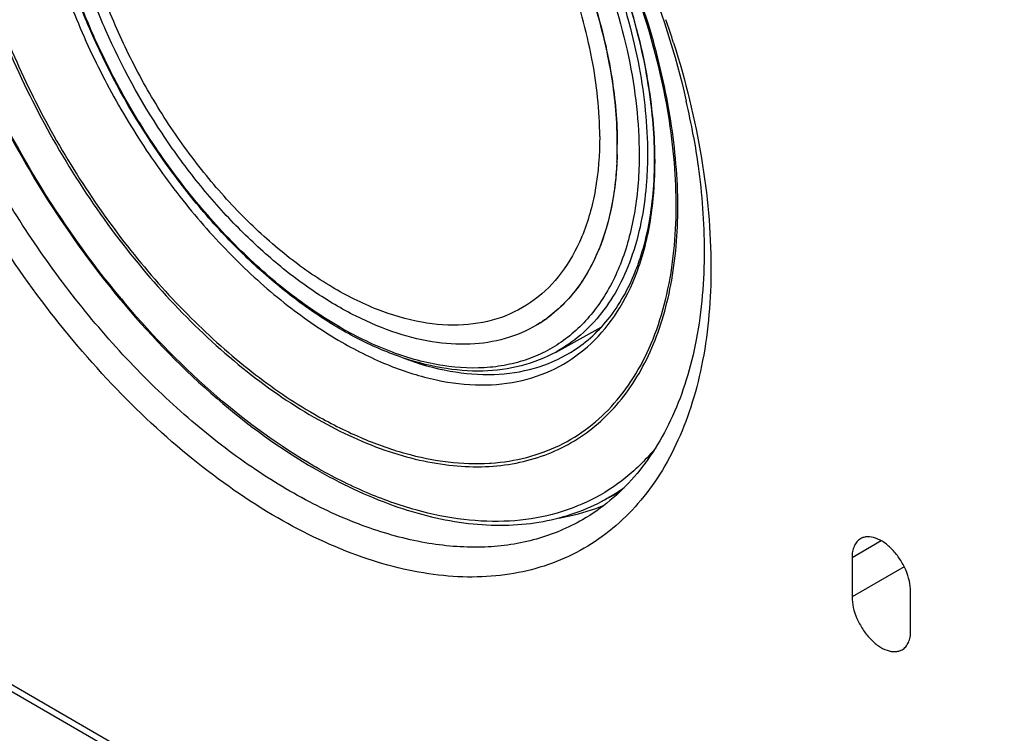
# Model space of a CAD drawing. Units: millimetres. Extents: x -30 to 40, y -111 to 111.
# Drawn here: x -8 to 7, y 30 to 41 of the extents above; entities that cross this region are included whole.
import ezdxf

# ---------------------------------------------------------------- set-up
doc = ezdxf.new("R2010")
doc.units = ezdxf.units.MM
doc.header["$LTSCALE"] = 19.36
doc.layers.get('0').update_dxf_attribs({"linetype": 'CONTINUOUS'})
for name, color, linetype in [('ASSI', 7, 'CONTINUOUS'), ('DRAFT', 7, 'CONTINUOUS'), ('RACCORDO', 7, 'CONTINUOUS'), ('SMUSSO', 7, 'CONTINUOUS')]:
    doc.layers.add(name, color=color, linetype=linetype)

msp = doc.modelspace()

# ---------------------------------------------------------------- linework, layer by layer
at = {"color": 7, "linetype": 'CONTINUOUS'}
msp.add_arc((-1.966, 39.235), 2.964, 337.1313, 337.4041, dxfattribs=at)
for points, knots in [([(1.05, 39.661), (1.05, 40.07), (0.956, 40.926), (0.594, 42.203), (0.024, 43.472), (-0.722, 44.661), (-1.602, 45.702), (-2.427, 46.415), (-3.112, 46.855), (-3.757, 47.178), (-4.267, 47.33), (-4.6, 47.372)], [0, 0, 0, 0, 0.120162, 0.25123, 0.388811, 0.527648, 0.662342, 0.788006, 0.846313, 0.901156, 1, 1, 1, 1]), ([(0.765, 38.083), (0.682, 37.887), (0.479, 37.521), (0.047, 37.083), (-0.488, 36.8), (-1.1, 36.684), (-1.765, 36.734), (-2.463, 36.942), (-3.175, 37.3), (-3.884, 37.797), (-4.568, 38.418), (-5.209, 39.145), (-5.788, 39.957), (-6.288, 40.83), (-6.694, 41.739), (-6.995, 42.658), (-7.181, 43.559), (-7.227, 44.153), (-7.227, 44.44)], [0, 0, 0, 0, 0.048801, 0.09428, 0.138761, 0.184838, 0.234685, 0.289643, 0.350198, 0.416133, 0.486711, 0.560829, 0.637137, 0.71415, 0.790338, 0.864221, 0.934471, 1, 1, 1, 1]), ([(1.05, 39.661), (1.05, 39.381), (1.01, 38.848), (0.868, 38.329), (0.771, 38.096)], [0, 0, 0, 0, 0.526114, 1, 1, 1, 1])]:
    msp.add_open_spline(points, degree=3, knots=knots, dxfattribs=at)
at = {"layer": 'ASSI', "color": 7, "linetype": 'CONTINUOUS'}
for p, q in [((7.389, 22.095), (-15.38, 35.241)), ((5.003, 33.066), (5.003, 32.454)), ((5.922, 31.923), (5.922, 32.535))]:
    msp.add_line(p, q, dxfattribs=at)
at = {"layer": 'ASSI', "color": 250, "linetype": 'CONTINUOUS'}
for p, q in [((5.462, 33.331), (5.003, 33.066)), ((5.821, 32.926), (5.003, 32.454))]:
    msp.add_line(p, q, dxfattribs=at)
at = {"layer": 'ASSI', "color": 7, "linetype": 'CONTINUOUS'}
for centre, radius, start, end in [((-11.892, 36.687), 14.783, 17.4987, 18.97), ((-9.483, 37.502), 12.196, 10.3056, 12.8673), ((-8.987, 37.596), 11.691, 10.1678, 10.2835)]:
    msp.add_arc(centre, radius, start, end, dxfattribs=at)
for points, knots in [([(-8.419, 49.597), (-8.22, 49.711), (-7.79, 49.899), (-7.083, 50.036), (-6.325, 50.031), (-5.529, 49.886), (-4.707, 49.604), (-3.872, 49.192), (-3.037, 48.656), (-2.216, 48.005), (-1.421, 47.25), (-0.403, 46.109), (0.718, 44.507), (1.761, 42.425), (2.238, 40.953), (2.406, 40.218)], [0, 0, 0, 0, 0.042959, 0.087291, 0.134166, 0.184421, 0.238542, 0.296687, 0.358744, 0.424385, 0.493114, 0.564306, 0.711047, 0.858413, 1, 1, 1, 1]), ([(2.793, 37.608), (2.793, 37.121), (2.736, 36.407), (2.517, 35.509), (2.293, 34.911), (2.009, 34.376), (1.665, 33.909), (1.265, 33.515), (0.813, 33.2), (0.313, 32.966), (-0.227, 32.817), (-0.804, 32.752), (-1.41, 32.773), (-2.04, 32.879), (-2.927, 33.138), (-4.061, 33.678), (-5.377, 34.601), (-6.641, 35.783), (-7.805, 37.179), (-8.826, 38.739), (-9.666, 40.403), (-10.293, 42.109), (-10.685, 43.793), (-10.783, 44.91), (-10.783, 45.447)], [0, 0, 0, 0, 0.060332, 0.088126, 0.114397, 0.139298, 0.163069, 0.186029, 0.208563, 0.231099, 0.254059, 0.27783, 0.302733, 0.329005, 0.356801, 0.417136, 0.483674, 0.555467, 0.631036, 0.708572, 0.786107, 0.861674, 0.933465, 1, 1, 1, 1]), ([(0.782, 33.662), (0.555, 33.531), (0.055, 33.323), (-0.77, 33.202), (-1.657, 33.267), (-2.584, 33.514), (-3.535, 33.934), (-4.489, 34.518), (-5.429, 35.254), (-6.334, 36.125), (-7.185, 37.114), (-7.964, 38.199), (-8.654, 39.357), (-9.242, 40.564), (-9.713, 41.793), (-10.059, 43.019), (-10.272, 44.216), (-10.324, 45.004), (-10.324, 45.385)], [0, 0, 0, 0, 0.042813, 0.087394, 0.135176, 0.187086, 0.243532, 0.304491, 0.36959, 0.438199, 0.509498, 0.582535, 0.656279, 0.729668, 0.801656, 0.87126, 0.937608, 1, 1, 1, 1]), ([(2.207, 41.132), (2.394, 40.54), (2.681, 39.377), (2.793, 38.181), (2.793, 37.608)], [0, 0, 0, 0, 0.519828, 1, 1, 1, 1]), ([(2.52, 39.66), (2.547, 39.507), (2.641, 38.916), (2.687, 38.317), (2.687, 37.873)], [0, 0, 0, 0, 0.259271, 1, 1, 1, 1]), ([(2.687, 37.873), (2.687, 37.407), (2.633, 36.723), (2.422, 35.862), (2.208, 35.289), (1.935, 34.776), (1.606, 34.329), (1.223, 33.951), (0.933, 33.749), (0.782, 33.662)], [0, 0, 0, 0, 0.289271, 0.422537, 0.548497, 0.667894, 0.781868, 0.891952, 1, 1, 1, 1]), ([(0.389, 33.685), (0.453, 33.695), (0.702, 33.742), (0.947, 33.817), (1.122, 33.89)], [0, 0, 0, 0, 0.254127, 1, 1, 1, 1]), ([(5.137, 33.364), (5.116, 33.351), (5.076, 33.317), (5.033, 33.248), (5.008, 33.162), (5.003, 33.099), (5.003, 33.066)], [0, 0, 0, 0, 0.217772, 0.450953, 0.71019, 1, 1, 1, 1]), ([(5.922, 32.535), (5.922, 32.591), (5.906, 32.708), (5.848, 32.879), (5.759, 33.044), (5.646, 33.19), (5.517, 33.304), (5.383, 33.377), (5.269, 33.399), (5.189, 33.388), (5.153, 33.373), (5.137, 33.364)], [0, 0, 0, 0, 0.128733, 0.270386, 0.417605, 0.562016, 0.695747, 0.813066, 0.912474, 0.957122, 1, 1, 1, 1]), ([(5.003, 32.454), (5.003, 32.398), (5.018, 32.281), (5.076, 32.11), (5.166, 31.945), (5.279, 31.799), (5.408, 31.685), (5.542, 31.612), (5.656, 31.59), (5.736, 31.601), (5.771, 31.616), (5.787, 31.625)], [0, 0, 0, 0, 0.128733, 0.270386, 0.417605, 0.562016, 0.695747, 0.813066, 0.912474, 0.957122, 1, 1, 1, 1]), ([(5.787, 31.625), (5.809, 31.638), (5.849, 31.671), (5.892, 31.741), (5.917, 31.827), (5.922, 31.89), (5.922, 31.923)], [0, 0, 0, 0, 0.217772, 0.450953, 0.71019, 1, 1, 1, 1])]:
    msp.add_open_spline(points, degree=3, knots=knots, dxfattribs=at)
at = {"layer": 'DRAFT', "color": 7, "linetype": 'CONTINUOUS'}
for p, q in [((0.366, 36.288), (1.071, 36.675)), ((1.361, 34.095), (1.077, 33.947))]:
    msp.add_line(p, q, dxfattribs=at)
for centre, radius, start, end in [((-4.707, 39.536), 6.032, 0.0094, 2.6289), ((-4.39, 39.537), 5.716, 358.4151, 0.0029), ((-4.388, 39.537), 5.714, 358.4136, 0.0029), ((-4.151, 39.531), 5.477, 357.2575, 358.4078), ((-0.992, 38.489), 2.067, 301.0841, 302.4546), ((-0.999, 38.501), 2.081, 302.4561, 305.8902)]:
    msp.add_arc(centre, radius, start, end, dxfattribs=at)
for points, knots in [([(-3.197, 47.208), (-2.89, 47.042), (-2.282, 46.636), (-1.444, 45.879), (-0.669, 44.973), (0.013, 43.954), (0.576, 42.861), (0.996, 41.738), (1.26, 40.627), (1.326, 39.891), (1.326, 39.537)], [0, 0, 0, 0, 0.112922, 0.235365, 0.364784, 0.49799, 0.631477, 0.761716, 0.885443, 1, 1, 1, 1]), ([(1.319, 39.813), (1.304, 40.161), (1.212, 40.88), (0.925, 41.957), (0.493, 43.038), (-0.067, 44.084), (-0.736, 45.057), (-1.489, 45.922), (-2.299, 46.647), (-2.884, 47.037), (-3.179, 47.198)], [0, 0, 0, 0, 0.116581, 0.241418, 0.37193, 0.505025, 0.637426, 0.765904, 0.887539, 1, 1, 1, 1]), ([(0.118, 36.745), (-0.033, 36.649), (-0.365, 36.494), (-0.92, 36.393), (-1.518, 36.419), (-2.147, 36.571), (-2.793, 36.844), (-3.444, 37.23), (-4.085, 37.721), (-4.704, 38.306), (-5.287, 38.974), (-6, 39.956), (-6.587, 41.029), (-7.022, 42.152), (-7.26, 42.987), (-7.407, 43.803), (-7.442, 44.34), (-7.442, 44.599)], [0, 0, 0, 0, 0.042836, 0.087198, 0.134622, 0.186134, 0.242221, 0.302905, 0.36784, 0.436405, 0.507771, 0.580974, 0.728508, 0.800816, 0.870733, 0.937372, 1, 1, 1, 1]), ([(1.324, 39.379), (1.316, 39.091), (1.258, 38.543), (1.025, 37.79), (0.705, 37.265), (0.387, 36.937), (0.21, 36.803), (0.118, 36.745)], [0, 0, 0, 0, 0.286995, 0.54559, 0.780003, 0.891116, 1, 1, 1, 1]), ([(1.319, 39.269), (1.307, 39.006), (1.246, 38.504), (1.029, 37.812), (0.693, 37.235), (0.386, 36.935), (0.221, 36.815)], [0, 0, 0, 0, 0.284656, 0.543149, 0.779118, 1, 1, 1, 1])]:
    msp.add_open_spline(points, degree=3, knots=knots, dxfattribs=at)
at = {"layer": 'RACCORDO', "color": 7, "linetype": 'CONTINUOUS'}
for p, q in [((-6.464, 37.113), (-6.46, 37.108)), ((-6.464, 37.113), (-6.46, 37.108)), ((7.389, 22.095), (-15.38, 35.241)), ((-15.309, 35.098), (7.319, 22.033))]:
    msp.add_line(p, q, dxfattribs=at)
at = {"layer": 'RACCORDO', "color": 250, "linetype": 'CONTINUOUS'}
for centre, radius, start, end in [((-3.788, 39.242), 5.704, 354.9907, 355.8943), ((-1.98, 39.017), 3.741, 341.1837, 341.4267), ((-1.843, 38.842), 3.712, 339.3653, 339.8313), ((4.515, 46.267), 14.275, 219.8463, 220.27), ((0.791, 41.813), 8.441, 239.9982, 240.2743), ((-0.878, 37.838), 3.297, 273.5322, 273.9338), ((-0.332, 36.646), 3.045, 297.5615, 305.4682)]:
    msp.add_arc(centre, radius, start, end, dxfattribs=at)
at = {"layer": 'RACCORDO', "color": 7, "linetype": 'CONTINUOUS'}
for centre, radius, start, end in [((-1.615, 38.833), 3.47, 338.1852, 338.7106), ((4.598, 46.317), 14.39, 219.7874, 220.2128)]:
    msp.add_arc(centre, radius, start, end, dxfattribs=at)
at = {"layer": 'RACCORDO', "color": 250, "linetype": 'CONTINUOUS'}
for points, knots in [([(-6.445, 37.12), (-6.938, 37.711), (-7.834, 38.978), (-8.706, 40.7), (-9.232, 42.128), (-9.526, 43.186), (-9.72, 44.222), (-9.808, 45.219), (-9.79, 46.161), (-9.666, 47.033), (-9.437, 47.82), (-9.105, 48.509), (-8.673, 49.088), (-8.149, 49.544), (-7.542, 49.868), (-7.1, 49.988), (-6.873, 50.026)], [0, 0, 0, 0, 0.153269, 0.3074, 0.382701, 0.455714, 0.525734, 0.592172, 0.654604, 0.712813, 0.76685, 0.817091, 0.864284, 0.909553, 0.954297, 1, 1, 1, 1]), ([(-3.429, 48.439), (-3.784, 48.644), (-4.327, 48.903), (-5.073, 49.12), (-5.602, 49.209), (-6.111, 49.226), (-6.595, 49.172), (-7.049, 49.047), (-7.469, 48.85), (-7.849, 48.585), (-8.185, 48.255), (-8.474, 47.862), (-8.713, 47.413), (-8.901, 46.91), (-9.085, 46.156), (-9.169, 45.104), (-9.05, 43.758), (-8.721, 42.343), (-8.194, 40.909), (-7.488, 39.511), (-6.63, 38.201), (-5.652, 37.027), (-4.591, 36.034), (-3.82, 35.494), (-3.429, 35.268)], [0, 0, 0, 0, 0.060335, 0.088131, 0.114403, 0.139306, 0.163077, 0.186037, 0.208573, 0.231107, 0.254067, 0.277838, 0.302739, 0.32901, 0.356804, 0.417136, 0.483671, 0.555462, 0.631029, 0.708565, 0.7861, 0.861669, 0.933462, 1, 1, 1, 1]), ([(-5.423, 49.139), (-5.716, 49.18), (-6.157, 49.195), (-6.721, 49.096), (-7.112, 48.969), (-7.475, 48.787), (-7.806, 48.551), (-8.104, 48.265), (-8.46, 47.81), (-8.806, 47.114), (-9.046, 46.146), (-9.117, 45.055), (-9.018, 43.872), (-8.755, 42.63), (-8.334, 41.367), (-7.768, 40.118), (-7.073, 38.92), (-6.271, 37.809), (-5.384, 36.818), (-4.439, 35.976), (-3.762, 35.511), (-3.42, 35.314)], [0, 0, 0, 0, 0.049117, 0.072302, 0.094882, 0.117168, 0.139494, 0.162188, 0.185554, 0.23519, 0.289917, 0.350263, 0.416034, 0.486504, 0.560569, 0.636874, 0.713922, 0.790168, 0.864119, 0.934426, 1, 1, 1, 1]), ([(-4.708, 48.407), (-4.962, 48.444), (-5.345, 48.458), (-5.835, 48.375), (-6.174, 48.266), (-6.49, 48.11), (-6.778, 47.907), (-7.037, 47.661), (-7.347, 47.268), (-7.649, 46.667), (-7.858, 45.829), (-7.921, 44.884), (-7.837, 43.86), (-7.61, 42.784), (-7.246, 41.689), (-6.756, 40.607), (-6.155, 39.569), (-5.46, 38.605), (-4.692, 37.746), (-3.873, 37.015), (-3.286, 36.613), (-2.99, 36.442)], [0, 0, 0, 0, 0.049211, 0.072428, 0.095029, 0.117325, 0.139649, 0.162332, 0.185679, 0.235261, 0.28993, 0.350222, 0.415954, 0.4864, 0.560458, 0.636769, 0.713833, 0.790103, 0.864078, 0.934409, 1, 1, 1, 1]), ([(-3.429, 35.268), (-3.075, 35.064), (-2.532, 34.805), (-1.786, 34.588), (-1.257, 34.499), (-0.748, 34.481), (-0.264, 34.535), (0.191, 34.661), (0.61, 34.857), (0.99, 35.122), (1.326, 35.453), (1.615, 35.845), (1.854, 36.295), (2.042, 36.798), (2.226, 37.552), (2.31, 38.604), (2.191, 39.949), (1.862, 41.365), (1.335, 42.799), (0.629, 44.197), (-0.229, 45.507), (-1.207, 46.681), (-2.268, 47.673), (-3.039, 48.214), (-3.429, 48.439)], [0, 0, 0, 0, 0.060335, 0.088131, 0.114403, 0.139306, 0.163077, 0.186037, 0.208573, 0.231107, 0.254067, 0.277838, 0.302739, 0.32901, 0.356804, 0.417136, 0.483671, 0.555462, 0.631029, 0.708565, 0.7861, 0.861669, 0.933462, 1, 1, 1, 1]), ([(2.203, 37.787), (2.256, 38.241), (2.264, 39.209), (2.026, 40.695), (1.552, 42.231), (0.861, 43.75), (-0.016, 45.188), (-1.042, 46.48), (-2.171, 47.572), (-3, 48.162), (-3.42, 48.405)], [0, 0, 0, 0, 0.109101, 0.229201, 0.357816, 0.491536, 0.626456, 0.758565, 0.884111, 1, 1, 1, 1]), ([(-4.42, 48.194), (-4.041, 48.118), (-3.47, 47.908), (-2.749, 47.506), (-1.991, 46.979), (-1.086, 46.151), (-0.123, 44.965), (0.689, 43.628), (1.307, 42.212), (1.698, 40.791), (1.799, 39.841), (1.799, 39.387)], [0, 0, 0, 0, 0.10129, 0.15715, 0.216254, 0.342751, 0.477271, 0.61515, 0.751338, 0.880972, 1, 1, 1, 1]), ([(1.901, 38.834), (1.929, 39.225), (1.906, 40.05), (1.671, 41.308), (1.246, 42.599), (0.647, 43.869), (-0.101, 45.068), (-0.968, 46.145), (-1.917, 47.057), (-2.611, 47.552), (-2.963, 47.758)], [0, 0, 0, 0, 0.110948, 0.232142, 0.361072, 0.49446, 0.628627, 0.759828, 0.884577, 1, 1, 1, 1]), ([(-0.781, 45.553), (-0.407, 45.101), (0.27, 44.134), (1.042, 42.571), (1.464, 41.211), (1.637, 40.147), (1.668, 39.632), (1.668, 39.383)], [0, 0, 0, 0, 0.260414, 0.521719, 0.771649, 0.889088, 1, 1, 1, 1]), ([(1.391, 37.709), (1.302, 37.477), (1.135, 37.148), (0.837, 36.773), (0.587, 36.538), (0.309, 36.346), (0.005, 36.198), (-0.322, 36.096), (-0.795, 36.02), (-1.437, 36.05), (-2.232, 36.27), (-3.047, 36.664), (-3.859, 37.22), (-4.645, 37.92), (-5.382, 38.745), (-6.049, 39.669), (-6.625, 40.666), (-7.094, 41.706), (-7.441, 42.756), (-7.656, 43.787), (-7.709, 44.469), (-7.709, 44.797)], [0, 0, 0, 0, 0.049547, 0.07288, 0.095557, 0.117889, 0.14021, 0.162854, 0.186135, 0.235531, 0.289992, 0.350099, 0.41569, 0.486053, 0.560082, 0.636414, 0.713535, 0.789883, 0.863945, 0.934351, 1, 1, 1, 1]), ([(1.668, 39.383), (1.668, 39.085), (1.628, 38.516), (1.487, 37.961), (1.391, 37.709)], [0, 0, 0, 0, 0.524342, 1, 1, 1, 1]), ([(1.799, 39.387), (1.799, 39.246), (1.781, 38.719), (1.689, 38.192), (1.566, 37.826)], [0, 0, 0, 0, 0.266817, 1, 1, 1, 1]), ([(1.641, 37.562), (1.674, 37.652), (1.799, 38.036), (1.867, 38.437), (1.894, 38.744)], [0, 0, 0, 0, 0.237473, 1, 1, 1, 1]), ([(1.561, 37.811), (1.504, 37.642), (1.369, 37.323), (1.096, 36.896), (0.763, 36.544), (0.502, 36.363), (0.366, 36.288)], [0, 0, 0, 0, 0.269527, 0.522837, 0.764382, 1, 1, 1, 1]), ([(-0.652, 34.549), (-0.464, 34.562), (-0.096, 34.619), (0.424, 34.809), (0.891, 35.097), (1.297, 35.479), (1.637, 35.949), (1.905, 36.497), (2.099, 37.118), (2.176, 37.558), (2.203, 37.787)], [0, 0, 0, 0, 0.119718, 0.235389, 0.349953, 0.466496, 0.58785, 0.716288, 0.853381, 1, 1, 1, 1]), ([(-2.99, 36.442), (-2.749, 36.303), (-2.269, 36.065), (-1.534, 35.833), (-0.828, 35.748), (-0.168, 35.815), (0.429, 36.037), (0.941, 36.409), (1.354, 36.917), (1.55, 37.319), (1.631, 37.534)], [0, 0, 0, 0, 0.151286, 0.290118, 0.417314, 0.535152, 0.647452, 0.75914, 0.875276, 1, 1, 1, 1]), ([(-3.429, 34.502), (-3.968, 34.814), (-5.026, 35.587), (-5.938, 36.521), (-6.377, 37.039)], [0, 0, 0, 0, 0.4784, 1, 1, 1, 1]), ([(-2.02, 36.191), (-1.785, 36.103), (-1.319, 35.97), (-0.622, 35.911), (0.026, 36.006), (0.416, 36.174), (0.591, 36.281)], [0, 0, 0, 0, 0.279073, 0.534692, 0.772172, 1, 1, 1, 1]), ([(-3.42, 35.314), (-3.189, 35.18), (-2.729, 34.946), (-2.024, 34.691), (-1.34, 34.55), (-0.89, 34.534), (-0.675, 34.547)], [0, 0, 0, 0, 0.27711, 0.535534, 0.775842, 1, 1, 1, 1]), ([(1.928, 34.788), (1.788, 34.618), (1.478, 34.307), (0.925, 33.95), (0.304, 33.719), (-0.374, 33.618), (-1.097, 33.646), (-1.852, 33.801), (-2.63, 34.08), (-3.139, 34.336), (-3.394, 34.482)], [0, 0, 0, 0, 0.113443, 0.224448, 0.336387, 0.452494, 0.575439, 0.707097, 0.848511, 1, 1, 1, 1])]:
    msp.add_open_spline(points, degree=3, knots=knots, dxfattribs=at)
at = {"layer": 'RACCORDO', "color": 7, "linetype": 'CONTINUOUS'}
for points, knots in [([(-8.024, 49.71), (-8.198, 49.6), (-8.529, 49.339), (-8.949, 48.853), (-9.291, 48.276), (-9.649, 47.37), (-9.821, 46.341), (-9.833, 45.246), (-9.731, 44.033), (-9.388, 42.456), (-8.683, 40.576), (-7.71, 38.763), (-6.903, 37.64), (-6.464, 37.113)], [0, 0, 0, 0, 0.044227, 0.089693, 0.137283, 0.187675, 0.298221, 0.358817, 0.422743, 0.559174, 0.704049, 0.852694, 1, 1, 1, 1]), ([(1.891, 38.835), (1.922, 39.223), (1.902, 40.043), (1.671, 41.299), (1.248, 42.591), (0.648, 43.866), (-0.103, 45.068), (-0.972, 46.147), (-1.921, 47.056), (-2.616, 47.549), (-2.967, 47.751)], [0, 0, 0, 0, 0.10999, 0.230965, 0.360152, 0.494044, 0.628764, 0.760368, 0.885156, 1, 1, 1, 1]), ([(0.366, 36.288), (0.195, 36.194), (-0.18, 36.047), (-0.795, 35.967), (-1.449, 36.023), (-2.129, 36.21), (-2.823, 36.522), (-3.517, 36.951), (-4.198, 37.488), (-4.852, 38.122), (-5.467, 38.84), (-6.217, 39.89), (-6.834, 41.034), (-7.29, 42.228), (-7.54, 43.116), (-7.693, 43.984), (-7.731, 44.555), (-7.731, 44.832)], [0, 0, 0, 0, 0.043826, 0.089365, 0.137915, 0.190348, 0.247078, 0.308105, 0.373094, 0.441451, 0.512389, 0.58499, 0.731022, 0.802543, 0.871737, 0.937777, 1, 1, 1, 1]), ([(1.618, 37.573), (1.655, 37.667), (1.794, 38.076), (1.866, 38.506), (1.891, 38.835)], [0, 0, 0, 0, 0.234565, 1, 1, 1, 1]), ([(0.591, 36.281), (0.702, 36.347), (0.914, 36.504), (1.293, 36.903), (1.5, 37.277), (1.606, 37.543)], [0, 0, 0, 0, 0.235237, 0.477319, 1, 1, 1, 1]), ([(-6.392, 37.026), (-5.948, 36.502), (-5.025, 35.555), (-3.955, 34.772), (-3.409, 34.457)], [0, 0, 0, 0, 0.521231, 1, 1, 1, 1]), ([(-3.409, 34.457), (-3.019, 34.232), (-2.422, 33.946), (-1.601, 33.699), (-1.015, 33.593), (-0.449, 33.563), (0.094, 33.61), (0.606, 33.733), (0.926, 33.868), (1.077, 33.947)], [0, 0, 0, 0, 0.286576, 0.419333, 0.545339, 0.665259, 0.78009, 0.891146, 1, 1, 1, 1])]:
    msp.add_open_spline(points, degree=3, knots=knots, dxfattribs=at)
at = {"layer": 'SMUSSO', "color": 7, "linetype": 'CONTINUOUS'}
for centre, radius, start, end in [((-11.892, 36.687), 14.783, 17.4987, 18.97), ((-9.483, 37.502), 12.196, 10.3056, 12.8673), ((-8.987, 37.596), 11.691, 10.1678, 10.2835)]:
    msp.add_arc(centre, radius, start, end, dxfattribs=at)
for points, knots in [([(-8.419, 49.597), (-8.22, 49.711), (-7.79, 49.899), (-7.083, 50.036), (-6.325, 50.031), (-5.529, 49.886), (-4.707, 49.604), (-3.872, 49.192), (-3.037, 48.656), (-2.216, 48.005), (-1.421, 47.25), (-0.403, 46.109), (0.718, 44.507), (1.761, 42.425), (2.238, 40.953), (2.406, 40.218)], [0, 0, 0, 0, 0.042959, 0.087291, 0.134166, 0.184421, 0.238542, 0.296687, 0.358744, 0.424385, 0.493114, 0.564306, 0.711047, 0.858413, 1, 1, 1, 1]), ([(2.793, 37.608), (2.793, 37.121), (2.736, 36.407), (2.517, 35.509), (2.293, 34.911), (2.009, 34.376), (1.665, 33.909), (1.265, 33.515), (0.813, 33.2), (0.313, 32.966), (-0.227, 32.817), (-0.804, 32.752), (-1.41, 32.773), (-2.04, 32.879), (-2.927, 33.138), (-4.061, 33.678), (-5.377, 34.601), (-6.641, 35.783), (-7.805, 37.179), (-8.826, 38.739), (-9.666, 40.403), (-10.293, 42.109), (-10.685, 43.793), (-10.783, 44.91), (-10.783, 45.447)], [0, 0, 0, 0, 0.060332, 0.088126, 0.114397, 0.139298, 0.163069, 0.186029, 0.208563, 0.231099, 0.254059, 0.27783, 0.302733, 0.329005, 0.356801, 0.417136, 0.483674, 0.555467, 0.631036, 0.708572, 0.786107, 0.861674, 0.933465, 1, 1, 1, 1]), ([(0.782, 33.662), (0.555, 33.531), (0.055, 33.323), (-0.77, 33.202), (-1.657, 33.267), (-2.584, 33.514), (-3.535, 33.934), (-4.489, 34.518), (-5.429, 35.254), (-6.334, 36.125), (-7.185, 37.114), (-7.964, 38.199), (-8.654, 39.357), (-9.242, 40.564), (-9.713, 41.793), (-10.059, 43.019), (-10.272, 44.216), (-10.324, 45.004), (-10.324, 45.385)], [0, 0, 0, 0, 0.042813, 0.087394, 0.135176, 0.187086, 0.243532, 0.304491, 0.36959, 0.438199, 0.509498, 0.582535, 0.656279, 0.729668, 0.801656, 0.87126, 0.937608, 1, 1, 1, 1]), ([(2.207, 41.132), (2.394, 40.54), (2.681, 39.377), (2.793, 38.181), (2.793, 37.608)], [0, 0, 0, 0, 0.519828, 1, 1, 1, 1]), ([(2.52, 39.66), (2.547, 39.507), (2.641, 38.916), (2.687, 38.317), (2.687, 37.873)], [0, 0, 0, 0, 0.259271, 1, 1, 1, 1]), ([(2.687, 37.873), (2.687, 37.407), (2.633, 36.723), (2.422, 35.862), (2.208, 35.289), (1.935, 34.776), (1.606, 34.329), (1.223, 33.951), (0.933, 33.749), (0.782, 33.662)], [0, 0, 0, 0, 0.289271, 0.422537, 0.548497, 0.667894, 0.781868, 0.891952, 1, 1, 1, 1]), ([(0.389, 33.685), (0.453, 33.695), (0.702, 33.742), (0.947, 33.817), (1.122, 33.89)], [0, 0, 0, 0, 0.254127, 1, 1, 1, 1])]:
    msp.add_open_spline(points, degree=3, knots=knots, dxfattribs=at)

doc.saveas('drawing.dxf')
